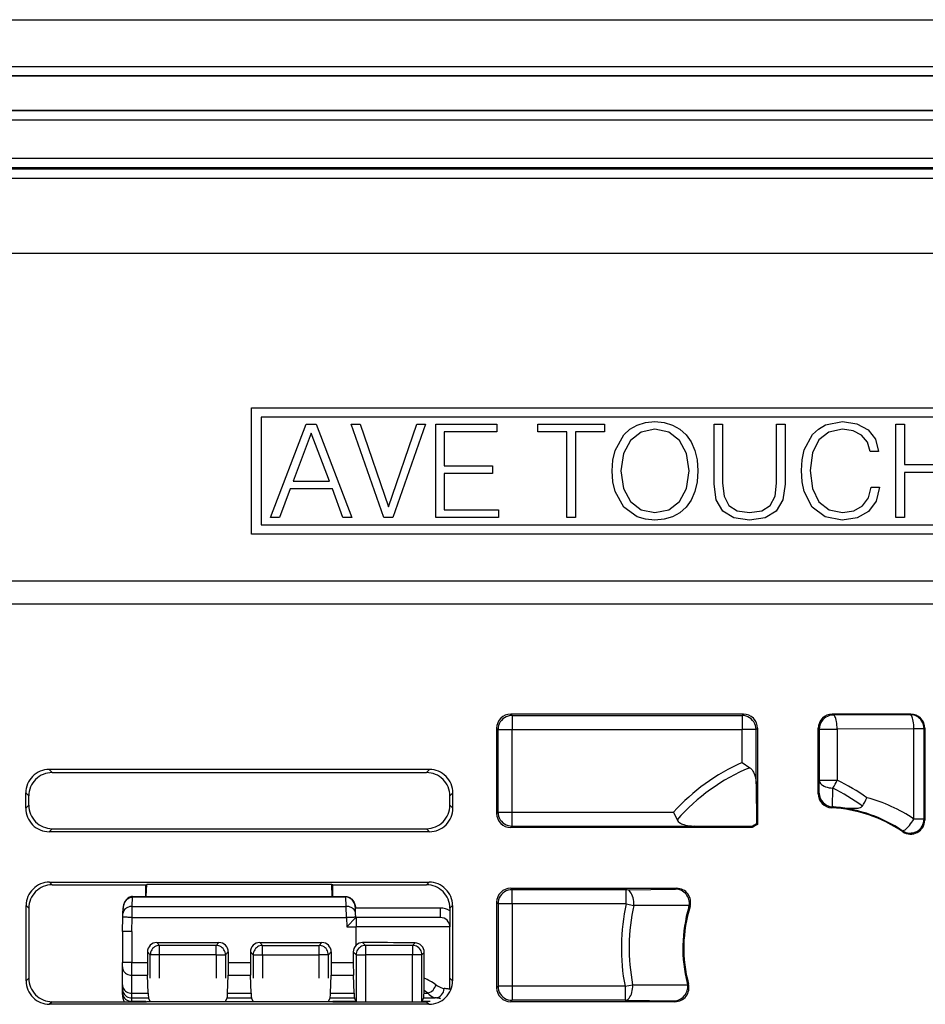
# Model space of a CAD drawing. Extents: x 0 to 420, y 0 to 297.
# Drawn here: x 359 to 378, y 148 to 169 of the extents above; entities that cross this region are included whole.
import ezdxf

# ---------------------------------------------------------------- set-up
doc = ezdxf.new("R2010")
doc.units = 0
doc.layers.get('0').update_dxf_attribs({"linetype": 'CONTINUOUS'})

msp = doc.modelspace()

# ---------------------------------------------------------------- linework, layer by layer
at = {"color": 7}
for p, q in [((296.548767, 168.659683), (391.048767, 168.659683)), ((296.548767, 167.659683), (391.048767, 167.659683)), ((388.589996, 167.459686), (299.007538, 167.459686)), ((388.589996, 167.4534), (299.007538, 167.4534)), ((387.857635, 166.721039), (299.739899, 166.721039)), ((387.850616, 166.711411), (299.746918, 166.711411)), ((387.850616, 166.511414), (299.746918, 166.511414)), ((387.627655, 165.688492), (299.969879, 165.688492)), ((387.627655, 165.488495), (299.969879, 165.488495)), ((387.600586, 165.461411), (299.996948, 165.461411)), ((387.600586, 165.261414), (299.996948, 165.261414)), ((383.798767, 163.659683), (303.798767, 163.659683)), ((363.562653, 157.659683), (363.562653, 160.35968)), ((363.562653, 160.35968), (382.798767, 160.35968)), ((379.118408, 160.159683), (363.762634, 160.159683)), ((363.762634, 160.159683), (363.762634, 157.85968)), ((371.804382, 159.989624), (371.982422, 160.045258)), ((371.982422, 160.045258), (372.182709, 160.064728)), ((372.182709, 160.064728), (372.380188, 160.045258)), ((372.380188, 160.045258), (372.558228, 159.989624)), ((375.82666, 159.992401), (376.188263, 160.064728)), ((376.188263, 160.064728), (376.497009, 160.017456)), ((363.965729, 158.011871), (364.725128, 160.011871)), ((364.833618, 159.817169), (364.44696, 158.787964)), ((364.725128, 160.011871), (364.944885, 160.011871)), ((365.223022, 158.787964), (364.833618, 159.817169)), ((364.944885, 160.011871), (365.704254, 158.011871)), ((366.385773, 158.011871), (365.690369, 160.011871)), ((365.690369, 160.011871), (365.882294, 160.011871)), ((365.882294, 160.011871), (366.485901, 158.245544)), ((366.485901, 158.245544), (367.089508, 160.011871)), ((367.275879, 160.011871), (366.583252, 158.011871)), ((367.089508, 160.011871), (367.275879, 160.011871)), ((367.495636, 158.011871), (367.495636, 160.011871)), ((367.495636, 160.011871), (368.805786, 160.011871)), ((368.805786, 159.847748), (367.67923, 159.847748)), ((367.67923, 159.847748), (367.67923, 159.121765)), ((368.805786, 160.011871), (368.805786, 159.847748)), ((369.676453, 159.847748), (369.676453, 160.011871)), ((369.676453, 160.011871), (371.106201, 160.011871)), ((370.29953, 159.847748), (369.676453, 159.847748)), ((370.29953, 158.011871), (370.29953, 159.847748)), ((371.106201, 159.847748), (370.483124, 159.847748)), ((370.483124, 159.847748), (370.483124, 158.011871)), ((371.106201, 160.011871), (371.106201, 159.847748)), ((371.515106, 159.783783), (371.648621, 159.903381)), ((371.648621, 159.903381), (371.804382, 159.989624)), ((371.887848, 159.839417), (371.656982, 159.664185)), ((372.182709, 159.900604), (371.887848, 159.839417)), ((372.480347, 159.839417), (372.182709, 159.900604)), ((372.708435, 159.664185), (372.480347, 159.839417)), ((372.558228, 159.989624), (372.716766, 159.903381)), ((372.716766, 159.903381), (372.850281, 159.783783)), ((373.445557, 160.011871), (373.62915, 160.011871)), ((373.445557, 158.726746), (373.445557, 160.011871)), ((373.62915, 160.011871), (373.62915, 158.751801)), ((374.783539, 158.751801), (374.783539, 160.011871)), ((374.783539, 160.011871), (374.967102, 160.011871)), ((374.967102, 160.011871), (374.967102, 158.726746)), ((375.548492, 159.78656), (375.676422, 159.906189)), ((375.676422, 159.906189), (375.82666, 159.992401)), ((375.898956, 159.842194), (375.684784, 159.672516)), ((376.188263, 159.900604), (375.898956, 159.842194)), ((376.416351, 159.867249), (376.188263, 159.900604)), ((376.597168, 159.772644), (376.416351, 159.867249)), ((376.497009, 160.017456), (376.736237, 159.889496)), ((376.736237, 159.889496), (376.894806, 159.689209)), ((377.33429, 158.011871), (377.33429, 160.011871)), ((377.33429, 160.011871), (377.517883, 160.011871)), ((377.517883, 160.011871), (377.517883, 159.144012)), ((371.331512, 159.449982), (371.515106, 159.783783)), ((371.656982, 159.664185), (371.509552, 159.38324)), ((372.858643, 159.386017), (372.708435, 159.664185)), ((372.850281, 159.783783), (372.955994, 159.630798)), ((372.955994, 159.630798), (373.033875, 159.449982)), ((375.37323, 159.458344), (375.548492, 159.78656)), ((375.684784, 159.672516), (375.548492, 159.397125)), ((376.722321, 159.622437), (376.597168, 159.772644)), ((376.780731, 159.427734), (376.722321, 159.622437)), ((376.894806, 159.689209), (376.961548, 159.427734)), ((371.281433, 159.241364), (371.331512, 159.449982)), ((373.033875, 159.449982), (373.083954, 159.244141)), ((375.325958, 159.249695), (375.37323, 159.458344)), ((375.548492, 159.397125), (375.50119, 159.018829)), ((376.961548, 159.427734), (376.780731, 159.427734)), ((371.267548, 159.010498), (371.281433, 159.241364)), ((371.509552, 159.38324), (371.456696, 159.010498)), ((372.911499, 159.010498), (372.858643, 159.386017)), ((373.083954, 159.244141), (373.100647, 159.010498)), ((375.312042, 159.016052), (375.325958, 159.249695)), ((367.67923, 159.121765), (368.708435, 159.121765)), ((368.708435, 159.121765), (368.708435, 158.957642)), ((371.281433, 158.774048), (371.267548, 159.010498)), ((371.456696, 159.010498), (371.506775, 158.632172)), ((372.858643, 158.632172), (372.911499, 159.010498)), ((373.100647, 159.010498), (373.081177, 158.774048)), ((375.325958, 158.776825), (375.312042, 159.016052)), ((375.50119, 159.018829), (375.548492, 158.634979)), ((377.517883, 159.144012), (378.66391, 159.144012)), ((378.66391, 158.979889), (377.517883, 158.979889)), ((377.517883, 158.979889), (377.517883, 158.011871)), ((364.44696, 158.787964), (365.223022, 158.787964)), ((368.708435, 158.957642), (367.67923, 158.957642)), ((367.67923, 158.957642), (367.67923, 158.175995)), ((371.331512, 158.568207), (371.281433, 158.774048)), ((373.081177, 158.774048), (373.033875, 158.568207)), ((375.37323, 158.568207), (375.325958, 158.776825)), ((364.385773, 158.62384), (364.157654, 158.011871)), ((365.287018, 158.62384), (364.385773, 158.62384)), ((365.512329, 158.011871), (365.287018, 158.62384)), ((371.515106, 158.237183), (371.331512, 158.568207)), ((371.506775, 158.632172), (371.656982, 158.354034)), ((372.708435, 158.354034), (372.858643, 158.632172)), ((373.033875, 158.568207), (372.955994, 158.38739)), ((373.492859, 158.390167), (373.445557, 158.726746)), ((373.62915, 158.751801), (373.65976, 158.470856)), ((374.750153, 158.470856), (374.783539, 158.751801)), ((374.967102, 158.726746), (374.917053, 158.390167)), ((375.545685, 158.234406), (375.37323, 158.568207)), ((375.548492, 158.634979), (375.687561, 158.351227)), ((376.744598, 158.434692), (376.800232, 158.665558)), ((376.800232, 158.665558), (376.981018, 158.665558)), ((376.981018, 158.665558), (376.908691, 158.365143)), ((371.656982, 158.354034), (371.885071, 158.178772)), ((372.480347, 158.178772), (372.708435, 158.354034)), ((372.955994, 158.38739), (372.850281, 158.237183)), ((373.634705, 158.148193), (373.492859, 158.390167)), ((373.65976, 158.470856), (373.759888, 158.273346)), ((374.647217, 158.273346), (374.750153, 158.470856)), ((374.917053, 158.390167), (374.7724, 158.148193)), ((375.687561, 158.351227), (375.904541, 158.178772)), ((376.619415, 158.262238), (376.744598, 158.434692)), ((376.908691, 158.365143), (376.747375, 158.142609)), ((367.67923, 158.175995), (368.839172, 158.175995)), ((368.839172, 158.175995), (368.839172, 158.011871)), ((371.804382, 158.028564), (371.515106, 158.237183)), ((371.885071, 158.178772), (372.182709, 158.120361)), ((372.182709, 158.120361), (372.480347, 158.178772)), ((372.850281, 158.237183), (372.716766, 158.114807)), ((373.871155, 158.006317), (373.634705, 158.148193)), ((373.759888, 158.273346), (373.937897, 158.156525)), ((373.937897, 158.156525), (374.204956, 158.120361)), ((374.204956, 158.120361), (374.469208, 158.156525)), ((374.469208, 158.156525), (374.647217, 158.273346)), ((374.7724, 158.148193), (374.53595, 158.006317)), ((375.821075, 158.025787), (375.545685, 158.234406)), ((375.904541, 158.178772), (376.193817, 158.120361)), ((376.193817, 158.120361), (376.433044, 158.156525)), ((376.433044, 158.156525), (376.619415, 158.262238)), ((376.747375, 158.142609), (376.502594, 158.006317)), ((364.157654, 158.011871), (363.965729, 158.011871)), ((365.704254, 158.011871), (365.512329, 158.011871)), ((366.583252, 158.011871), (366.385773, 158.011871)), ((368.839172, 158.011871), (367.495636, 158.011871)), ((370.483124, 158.011871), (370.29953, 158.011871)), ((371.982422, 157.975708), (371.804382, 158.028564)), ((372.182709, 157.956238), (371.982422, 157.975708)), ((372.380188, 157.975708), (372.182709, 157.956238)), ((372.558228, 158.028564), (372.380188, 157.975708)), ((372.716766, 158.114807), (372.558228, 158.028564)), ((374.204956, 157.956238), (373.871155, 158.006317)), ((374.53595, 158.006317), (374.204956, 157.956238)), ((376.182678, 157.956238), (375.821075, 158.025787)), ((376.502594, 158.006317), (376.182678, 157.956238)), ((377.517883, 158.011871), (377.33429, 158.011871)), ((363.762634, 157.85968), (379.118408, 157.85968)), ((382.798767, 157.659683), (363.562653, 157.659683)), ((303.798767, 156.659683), (383.798767, 156.659683)), ((379.298767, 156.159683), (308.298767, 156.159683)), ((374.073822, 153.809692), (369.098724, 153.809692)), ((369.098724, 153.809692), (369.128479, 153.779907)), ((369.128479, 153.779907), (374.044037, 153.779907)), ((369.128479, 153.779907), (369.128479, 153.479965)), ((374.073822, 153.809692), (374.044037, 153.779907)), ((374.044037, 153.779907), (374.044037, 153.479965)), ((377.648804, 153.809692), (375.973724, 153.809692)), ((375.973724, 153.809692), (375.994812, 153.788589)), ((377.635864, 153.796753), (375.994812, 153.788589)), ((377.648804, 153.809692), (377.635864, 153.796753)), ((368.798767, 153.509735), (368.798767, 151.684631)), ((368.798767, 153.509735), (368.828522, 153.479965)), ((374.373779, 153.509735), (374.343994, 153.479965)), ((374.373779, 153.509735), (374.373779, 151.449646)), ((375.673767, 152.104996), (375.673767, 153.509735)), ((375.673767, 153.509735), (375.694855, 153.488647)), ((377.948761, 153.509735), (377.935822, 153.496796)), ((377.948761, 153.509735), (377.948761, 151.542267)), ((368.828522, 151.714401), (368.828522, 153.479965)), ((368.828522, 153.479965), (369.128479, 153.479965)), ((369.128479, 153.479965), (374.044037, 153.479965)), ((369.128479, 151.714401), (369.128479, 153.479965)), ((374.044037, 152.773056), (374.044037, 153.479965)), ((374.343994, 153.479965), (374.044037, 153.479965)), ((374.343994, 152.321777), (374.343994, 153.479965)), ((375.694855, 153.488647), (375.694855, 152.393524)), ((375.694855, 153.488647), (376.076965, 153.488647)), ((377.718018, 153.496796), (376.076965, 153.488647)), ((376.076965, 153.488647), (376.076965, 152.393524)), ((377.935822, 153.496796), (377.718018, 153.496796)), ((377.718018, 151.566544), (377.718018, 153.496796)), ((377.935822, 151.566544), (377.935822, 153.496796)), ((374.044037, 152.773056), (374.210449, 152.663223)), ((367.363434, 152.624268), (359.2341, 152.624268)), ((359.2341, 152.624268), (359.298706, 152.559692)), ((359.298706, 152.559692), (367.298828, 152.559692)), ((367.363434, 152.624268), (367.298828, 152.559692)), ((374.343994, 152.321777), (374.353088, 151.461945)), ((375.691711, 152.121964), (375.694855, 152.393524)), ((375.694855, 152.393524), (376.076965, 152.393524)), ((358.734192, 151.795013), (358.734192, 152.124344)), ((358.734192, 152.124344), (358.798767, 152.059753)), ((358.798767, 151.859604), (358.798767, 152.059753)), ((367.863342, 152.124344), (367.798767, 152.059753)), ((367.798767, 151.859604), (367.798767, 152.059753)), ((367.863342, 151.795013), (367.863342, 152.124344)), ((375.673767, 152.104996), (375.691711, 152.121964)), ((375.980164, 151.824921), (375.985718, 152.227356)), ((358.798767, 151.859604), (358.734192, 151.795013)), ((367.798767, 151.859604), (367.863342, 151.795013)), ((375.957825, 151.805466), (375.976715, 151.825119)), ((368.798767, 151.684631), (368.828522, 151.714401)), ((368.828522, 151.714401), (369.128479, 151.714401)), ((369.128479, 151.414459), (369.128479, 151.714401)), ((369.128479, 151.714401), (372.581635, 151.714401)), ((372.581635, 151.714401), (372.656464, 151.547989)), ((369.098724, 151.384674), (369.128479, 151.414459)), ((369.128479, 151.414459), (373.029968, 151.414459)), ((374.253784, 151.405365), (373.029968, 151.414459)), ((374.259491, 151.384674), (374.253784, 151.405365)), ((374.353088, 151.461945), (374.373779, 151.449646)), ((377.935822, 151.566544), (377.718018, 151.566544)), ((377.935822, 151.566544), (377.948761, 151.542267)), ((359.298706, 151.35968), (359.2341, 151.295105)), ((367.363434, 151.295105), (359.2341, 151.295105)), ((359.298706, 151.35968), (367.298828, 151.35968)), ((367.298828, 151.35968), (367.363434, 151.295105)), ((374.259491, 151.384674), (369.098724, 151.384674)), ((377.469543, 151.316925), (377.480652, 151.293884)), ((359.242828, 150.215546), (367.354706, 150.215546)), ((359.298706, 150.159683), (359.242828, 150.215546)), ((359.298706, 150.159683), (361.298767, 150.159683)), ((361.298767, 150.159683), (361.319733, 150.166656)), ((361.298767, 149.909683), (361.298767, 150.159683)), ((361.311218, 149.909683), (361.319733, 150.166656)), ((365.277802, 150.166656), (361.319733, 150.166656)), ((365.298767, 150.159683), (365.277802, 150.166656)), ((365.286316, 149.909683), (365.277802, 150.166656)), ((365.298767, 150.159683), (367.298828, 150.159683)), ((365.298767, 149.909683), (365.298767, 150.159683)), ((367.298828, 150.159683), (367.354706, 150.215546)), ((369.098724, 150.084686), (372.646149, 150.084686)), ((369.098724, 150.084686), (369.128479, 150.054916)), ((371.568665, 150.054916), (369.128479, 150.054916)), ((369.128479, 149.754974), (369.128479, 150.054916)), ((371.568665, 150.054916), (372.621918, 150.066742)), ((371.568665, 149.754974), (371.568665, 150.054916)), ((372.621918, 150.066742), (372.646149, 150.084686)), ((358.74292, 148.10376), (358.74292, 149.715607)), ((358.798767, 149.65976), (358.74292, 149.715607)), ((361.012024, 149.697632), (361.019104, 149.90007)), ((361.01889, 149.90921), (361.019104, 149.900055)), ((361.019958, 149.90007), (361.019196, 149.900055)), ((361.020386, 149.909683), (361.298767, 149.909683)), ((361.020386, 149.909683), (365.577148, 149.909683)), ((361.020386, 149.909683), (365.577148, 149.909683)), ((361.020386, 149.909683), (365.577148, 149.909683)), ((361.020386, 149.909683), (365.577148, 149.909683)), ((361.020386, 149.909683), (365.577148, 149.909683)), ((361.020386, 149.909683), (365.577148, 149.909683)), ((361.020386, 149.90036), (361.020386, 149.909241)), ((361.020386, 149.90007), (365.577148, 149.90007)), ((365.298767, 149.909683), (365.577148, 149.909683)), ((365.577148, 149.90007), (365.577148, 149.909683)), ((365.577576, 149.90007), (365.578339, 149.900055)), ((365.57843, 149.900055), (365.578674, 149.909592)), ((365.58551, 149.697632), (365.57843, 149.90007)), ((367.798767, 149.65976), (367.854614, 149.715607)), ((367.854614, 149.715607), (367.854614, 148.10376)), ((368.798767, 149.784729), (368.798767, 147.959641)), ((368.798767, 149.784729), (368.828522, 149.754974)), ((368.828522, 149.754974), (368.828522, 147.98941)), ((369.128479, 149.754974), (368.828522, 149.754974)), ((369.128479, 149.754974), (369.128479, 147.98941)), ((371.568665, 149.754974), (369.128479, 149.754974)), ((371.568665, 149.754944), (371.731049, 149.718658)), ((372.905518, 149.677841), (372.914642, 149.718277)), ((358.798767, 149.65976), (358.798767, 148.159607)), ((360.809387, 149.464035), (360.812164, 149.54306)), ((360.812164, 149.54306), (360.81604, 149.654266)), ((361.009277, 149.460541), (361.012024, 149.697632)), ((361.012024, 149.697632), (365.58551, 149.697632)), ((365.588257, 149.460541), (365.58551, 149.697632)), ((367.598755, 149.659683), (365.777924, 149.659683)), ((365.78537, 149.54306), (365.781494, 149.654266)), ((365.788147, 149.464035), (365.78537, 149.54306)), ((367.598755, 149.459686), (367.598755, 149.659683)), ((367.798767, 149.65976), (367.798767, 149.260361)), ((372.905518, 149.677841), (372.932709, 149.696106)), ((360.798767, 149.159683), (360.809387, 149.464035)), ((360.998779, 149.159683), (361.009277, 149.460541)), ((361.009277, 149.460541), (365.298767, 149.460541)), ((365.298767, 149.460541), (365.588257, 149.460541)), ((365.588287, 149.459686), (365.595154, 149.263184)), ((365.787933, 149.459442), (365.595154, 149.263184)), ((365.788177, 149.463165), (365.7883, 149.459686)), ((365.7883, 149.459686), (365.798767, 149.459686)), ((365.798767, 149.459686), (365.798767, 149.263184)), ((367.598755, 149.459686), (365.798767, 149.459686)), ((360.798767, 149.159683), (360.798767, 148.497284)), ((360.998779, 149.159683), (360.998779, 148.500763)), ((365.595154, 149.263184), (365.798767, 149.263184)), ((365.798767, 148.871155), (365.798767, 149.263184)), ((367.798767, 147.919403), (367.798767, 149.259674)), ((361.534332, 148.924072), (362.86319, 148.924072)), ((361.534332, 148.924072), (361.595306, 148.863113)), ((362.86319, 148.924072), (362.802216, 148.863113)), ((363.734344, 148.924072), (365.063202, 148.924072)), ((363.734344, 148.924072), (363.795319, 148.863113)), ((365.063202, 148.924072), (365.002228, 148.863113)), ((365.934418, 148.923996), (365.9953, 148.863113)), ((367.05545, 148.916321), (367.002228, 148.863113)), ((361.33432, 148.724182), (361.334229, 148.500763)), ((361.33432, 148.724182), (361.395325, 148.663147)), ((361.395325, 148.159683), (361.395325, 148.663147)), ((361.595306, 148.663147), (361.395325, 148.663147)), ((361.595306, 148.663147), (361.595306, 148.863113)), ((362.802216, 148.863113), (361.595306, 148.863113)), ((361.595306, 148.159683), (361.595306, 148.663147)), ((362.802216, 148.663147), (361.595306, 148.663147)), ((362.802216, 148.663147), (362.802216, 148.863113)), ((362.802216, 148.663147), (362.802216, 148.159683)), ((362.802216, 148.663147), (363.002197, 148.663147)), ((363.063232, 148.724182), (363.002197, 148.663147)), ((363.002197, 148.663147), (363.002197, 148.159683)), ((363.063232, 148.724182), (363.063293, 148.500763)), ((363.534302, 148.724182), (363.534241, 148.500763)), ((363.534302, 148.724182), (363.595337, 148.663147)), ((363.595337, 148.663147), (363.595337, 148.159683)), ((363.595337, 148.663147), (363.795319, 148.663147)), ((363.795319, 148.663147), (363.795319, 148.863113)), ((363.795319, 148.863113), (365.002228, 148.863113)), ((363.795319, 148.663147), (363.795319, 148.159683)), ((363.795319, 148.663147), (365.002228, 148.663147)), ((365.002228, 148.663147), (365.002228, 148.863113)), ((365.002228, 148.159683), (365.002228, 148.663147)), ((365.202209, 148.663147), (365.002228, 148.663147)), ((365.263214, 148.724182), (365.202209, 148.663147)), ((365.202209, 148.159683), (365.202209, 148.663147)), ((365.263214, 148.724182), (365.263306, 148.500763)), ((365.734314, 148.724182), (365.734253, 148.500763)), ((365.734314, 148.724182), (365.795349, 148.663147)), ((365.795349, 148.663147), (365.795349, 147.666534)), ((365.795349, 148.663147), (365.9953, 148.663147)), ((365.9953, 148.863113), (365.9953, 148.663147)), ((367.002228, 148.863113), (365.9953, 148.863113)), ((365.9953, 148.663147), (365.9953, 147.659683)), ((367.002228, 148.663147), (365.9953, 148.663147)), ((367.002228, 148.863113), (367.002228, 148.663147)), ((367.002228, 147.659683), (367.002228, 148.663147)), ((367.202209, 148.663147), (367.002228, 148.663147)), ((367.252289, 148.713242), (367.202209, 148.663147)), ((367.202209, 147.666534), (367.202209, 148.663147)), ((367.252472, 148.163269), (367.252289, 148.713242)), ((360.798767, 148.405655), (360.798767, 148.497284)), ((360.998779, 148.500763), (361.334229, 148.500763)), ((360.998779, 148.225891), (360.998779, 148.500763)), ((361.334229, 148.500763), (361.337189, 148.225891)), ((363.063293, 148.500763), (363.060364, 148.225891)), ((363.063293, 148.500763), (363.534241, 148.500763)), ((363.534241, 148.500763), (363.53717, 148.225891)), ((365.263306, 148.500763), (365.260345, 148.225891)), ((365.263306, 148.500763), (365.734253, 148.500763)), ((365.734253, 148.500763), (365.737183, 148.225891)), ((360.798767, 148.021683), (360.798767, 148.405655)), ((358.798767, 148.159607), (358.74292, 148.10376)), ((360.998779, 148.225891), (361.337189, 148.225891)), ((360.998779, 147.841919), (360.998779, 148.225891)), ((361.350922, 147.841919), (361.337189, 148.225891)), ((363.0466, 147.841919), (363.060364, 148.225891)), ((363.060364, 148.225891), (363.53717, 148.225891)), ((363.550934, 147.841919), (363.53717, 148.225891)), ((365.246613, 147.841919), (365.260345, 148.225891)), ((365.260345, 148.225891), (365.737183, 148.225891)), ((365.750916, 147.841919), (365.737183, 148.225891)), ((367.798767, 148.159607), (367.854614, 148.10376)), ((372.87381, 148.055237), (372.899994, 148.036896)), ((372.87381, 148.055237), (372.880707, 148.019562)), ((360.798767, 147.941193), (360.798767, 148.021683)), ((360.798767, 147.866302), (360.798767, 147.941193)), ((360.798767, 147.812958), (360.798767, 147.866302)), ((360.998779, 147.841919), (361.350922, 147.841919)), ((360.998779, 147.741302), (360.998779, 147.841919)), ((363.0466, 147.841919), (363.550934, 147.841919)), ((365.246613, 147.841919), (365.750916, 147.841919)), ((367.246613, 147.841919), (367.248657, 147.899094)), ((367.246613, 147.841919), (367.328583, 147.841919)), ((367.328583, 147.841919), (367.248657, 147.899094)), ((368.798767, 147.959641), (368.828522, 147.98941)), ((369.128479, 147.98941), (368.828522, 147.98941)), ((369.128479, 147.98941), (369.128479, 147.689453)), ((371.542664, 147.98941), (369.128479, 147.98941)), ((371.542664, 147.98938), (371.706055, 148.020874)), ((371.542664, 147.98941), (371.542664, 147.689453)), ((371.706055, 148.020874), (372.880707, 148.019562)), ((359.298706, 147.659683), (359.242828, 147.603821)), ((367.354706, 147.603821), (359.242828, 147.603821)), ((359.298706, 147.659683), (361.298767, 147.659683)), ((360.998779, 147.741302), (361.357971, 147.741302)), ((360.998779, 147.666412), (360.998779, 147.741302)), ((361.298767, 147.666412), (360.998779, 147.666412)), ((360.998779, 147.66011), (360.998779, 147.666412)), ((361.298767, 147.659683), (361.314484, 147.654449)), ((365.283051, 147.654449), (361.314484, 147.654449)), ((361.395325, 147.666534), (361.357971, 147.741302)), ((363.002197, 147.666534), (363.039581, 147.741302)), ((363.039581, 147.741302), (363.557953, 147.741302)), ((363.595337, 147.666534), (363.557953, 147.741302)), ((365.202209, 147.666534), (365.239563, 147.741302)), ((365.239563, 147.741302), (365.757965, 147.741302)), ((365.298767, 147.659683), (365.283051, 147.654449)), ((365.795441, 147.666412), (365.298767, 147.666412)), ((365.298767, 147.659683), (367.298828, 147.659683)), ((365.795349, 147.666534), (365.757965, 147.741302)), ((365.795624, 147.666229), (365.802002, 147.659836)), ((367.201904, 147.666229), (367.195526, 147.659836)), ((367.380676, 147.666412), (367.202118, 147.666412)), ((367.202209, 147.666534), (367.239563, 147.741302)), ((367.239563, 147.741302), (367.48703, 147.741302)), ((367.298828, 147.659683), (367.354706, 147.603821)), ((369.098724, 147.659683), (369.128479, 147.689453)), ((372.610168, 147.659683), (369.098724, 147.659683)), ((371.542664, 147.689453), (369.128479, 147.689453)), ((371.542664, 147.689453), (372.586914, 147.677612)), ((372.586914, 147.677612), (372.610168, 147.659683))]:
    msp.add_line(p, q, dxfattribs=at)
for points in [[(369.128479, 153.779922), (369.085754, 153.776855), (369.044006, 153.767746), (369.003906, 153.752792), (368.96637, 153.732269), (368.932068, 153.706619), (368.901794, 153.676361), (368.87616, 153.642105), (368.855652, 153.604538), (368.840698, 153.564453), (368.831604, 153.522644), (368.828552, 153.479965)], [(374.343994, 153.479965), (374.340881, 153.522644), (374.331848, 153.564453), (374.316833, 153.604538), (374.296326, 153.642105), (374.270691, 153.676361), (374.240417, 153.706619), (374.206177, 153.732269), (374.16864, 153.752792), (374.12854, 153.767746), (374.086731, 153.776855), (374.044006, 153.779922)], [(375.994812, 153.788605), (375.952087, 153.785538), (375.910339, 153.776428), (375.870239, 153.761459), (375.832703, 153.740952), (375.798401, 153.715302), (375.768127, 153.685043), (375.742493, 153.650787), (375.721985, 153.613235), (375.707031, 153.573135), (375.697937, 153.531326), (375.694885, 153.488647)], [(376.076965, 153.488647), (376.075989, 153.530899), (376.073303, 153.572281), (376.069153, 153.612015), (376.063416, 153.649292), (376.056458, 153.683365), (376.048157, 153.713562), (376.038818, 153.739273), (376.028625, 153.759995), (376.017761, 153.775314), (376.006409, 153.784897), (375.994812, 153.788605)], [(377.935852, 153.496796), (377.932739, 153.539474), (377.923645, 153.581284), (377.908691, 153.621384), (377.888184, 153.658936), (377.862488, 153.693192), (377.832275, 153.72345), (377.798035, 153.7491), (377.760437, 153.769608), (377.720398, 153.784576), (377.678528, 153.793686), (377.635864, 153.796753)], [(377.718018, 153.496796), (377.71698, 153.539047), (377.714417, 153.580429), (377.710144, 153.620163), (377.704529, 153.65744), (377.697449, 153.691513), (377.689209, 153.72171), (377.679871, 153.747421), (377.669617, 153.768143), (377.658752, 153.783463), (377.6474, 153.793045), (377.635864, 153.796753)], [(374.210449, 152.663223), (374.224854, 152.652527), (374.241211, 152.637695), (374.259277, 152.61734), (374.277771, 152.590942), (374.290558, 152.568481), (374.311798, 152.519318), (374.319214, 152.496796), (374.325623, 152.473511), (374.332977, 152.439575), (374.338776, 152.401947), (374.343384, 152.345566), (374.343994, 152.321777)], [(375.694885, 152.393524), (375.698303, 152.370529), (375.70752, 152.347977), (375.722229, 152.326279), (375.742126, 152.305893), (375.766907, 152.287186), (375.796082, 152.270523), (375.829102, 152.25621), (375.865295, 152.244553), (375.903931, 152.235764), (375.944336, 152.229996), (375.985718, 152.227371)], [(376.052795, 151.819672), (376.102905, 151.815399), (376.282959, 151.801056), (376.37442, 151.796143), (376.449005, 151.795319), (376.486725, 151.796906), (376.525757, 151.801025), (376.545837, 151.804626), (376.572845, 151.812256), (376.587769, 151.818665), (376.598602, 151.825104), (376.606598, 151.831497), (376.61496, 151.841156)], [(368.828552, 151.714401), (368.831604, 151.671722), (368.840698, 151.629913), (368.855652, 151.589828), (368.87616, 151.552261), (368.901794, 151.518005), (368.932068, 151.487747), (368.96637, 151.462097), (369.003906, 151.441574), (369.044006, 151.42662), (369.085754, 151.417511), (369.128479, 151.414444)], [(372.656464, 151.547989), (372.66507, 151.532333), (372.678589, 151.514801), (372.713104, 151.485321), (372.728363, 151.4758), (372.750397, 151.464355), (372.768768, 151.45636), (372.798889, 151.445602), (372.836884, 151.435135), (372.881439, 151.4263), (372.92276, 151.420593), (372.960388, 151.417145), (373.029968, 151.414459)], [(377.469543, 151.31694), (377.479736, 151.314621), (377.493103, 151.317413), (377.509338, 151.325226), (377.528137, 151.337906), (377.549133, 151.355209), (377.571838, 151.376755), (377.595886, 151.402145), (377.620667, 151.430862), (377.645813, 151.462311), (377.670776, 151.495865), (377.695007, 151.530838), (377.718018, 151.566544)], [(369.128479, 150.054932), (369.085754, 150.051865), (369.044006, 150.042755), (369.003906, 150.027786), (368.96637, 150.007278), (368.932068, 149.981628), (368.901794, 149.95137), (368.87616, 149.917114), (368.855652, 149.879562), (368.840698, 149.839462), (368.831604, 149.797653), (368.828552, 149.754974)], [(371.731079, 149.718674), (371.731873, 149.760529), (371.729553, 149.802261), (371.72406, 149.843063), (371.715515, 149.882172), (371.704163, 149.918777), (371.690125, 149.952194), (371.673767, 149.981766), (371.655334, 150.006912), (371.635193, 150.027145), (371.613708, 150.042068), (371.591431, 150.051392), (371.568665, 150.054916)], [(361.01886, 149.909668), (360.995972, 149.907883), (360.974243, 149.903015), (360.953979, 149.895508), (360.935516, 149.885986), (360.918823, 149.874878), (360.892181, 149.851196), (360.870605, 149.824951), (360.852997, 149.796432), (360.83905, 149.766327), (360.824463, 149.719177), (360.816986, 149.670624), (360.81604, 149.654266)], [(360.81604, 149.654266), (360.820221, 149.695847), (360.829895, 149.736496), (360.845154, 149.775421), (360.866028, 149.811584), (360.886902, 149.837769), (360.911346, 149.860596), (360.945618, 149.882446), (360.996643, 149.898453), (361.019104, 149.900055)], [(365.781494, 149.654266), (365.777252, 149.696136), (365.767456, 149.737091), (365.751984, 149.776245), (365.730804, 149.812592), (365.709656, 149.838837), (365.684845, 149.861649), (365.650085, 149.883347), (365.598022, 149.898834), (365.57843, 149.90007)], [(365.578674, 149.909668), (365.59845, 149.908325), (365.620514, 149.903809), (365.641174, 149.896545), (365.660034, 149.887146), (365.676941, 149.87619), (365.704224, 149.852356), (365.726135, 149.82605), (365.744019, 149.797394), (365.758179, 149.767105), (365.76886, 149.735657), (365.778809, 149.687134), (365.781494, 149.654266)], [(361.012024, 149.697617), (360.98407, 149.696365), (360.956665, 149.691971), (360.930359, 149.684525), (360.90564, 149.674149), (360.882996, 149.661072), (360.862976, 149.645538), (360.845764, 149.627853), (360.831848, 149.608368), (360.821472, 149.587448), (360.81488, 149.565536), (360.812134, 149.543045)], [(365.7854, 149.543045), (365.782654, 149.565536), (365.776062, 149.587448), (365.765686, 149.608368), (365.75177, 149.627853), (365.734558, 149.645538), (365.714539, 149.661072), (365.691895, 149.674149), (365.667175, 149.684525), (365.640869, 149.691971), (365.613464, 149.696365), (365.58551, 149.697617)], [(361.009277, 149.460556), (360.980835, 149.461502), (360.952942, 149.462387), (360.92627, 149.463135), (360.901245, 149.46376), (360.878418, 149.464279), (360.858276, 149.464615), (360.841125, 149.464828), (360.827454, 149.464859), (360.817566, 149.464737), (360.811462, 149.464462), (360.809387, 149.464035)], [(365.788147, 149.463181), (365.786011, 149.463608), (365.779846, 149.463882), (365.769836, 149.463989), (365.756104, 149.463943), (365.738953, 149.463745), (365.718811, 149.463394), (365.696045, 149.462891), (365.671082, 149.462265), (365.64447, 149.461502), (365.616638, 149.460648), (365.588318, 149.459686)], [(367.055481, 148.916336), (366.946899, 148.917755), (366.833069, 148.919052), (366.714417, 148.920212), (366.591614, 148.921219), (366.465149, 148.922089), (366.33551, 148.922806), (366.203491, 148.923355), (366.06958, 148.923752), (365.934387, 148.923996)], [(361.595276, 148.863113), (361.566833, 148.861069), (361.539001, 148.854996), (361.512268, 148.845016), (361.487244, 148.831345), (361.464417, 148.814255), (361.444214, 148.794083), (361.427063, 148.77124), (361.413391, 148.746201), (361.403442, 148.719467), (361.3974, 148.691605), (361.395325, 148.663147)], [(363.002197, 148.663147), (363.000183, 148.691605), (362.99408, 148.719467), (362.98407, 148.746201), (362.970398, 148.77124), (362.953308, 148.794083), (362.933167, 148.814255), (362.910339, 148.831345), (362.885315, 148.845016), (362.858582, 148.854996), (362.830627, 148.861069), (362.802185, 148.863113)], [(363.795349, 148.863113), (363.766907, 148.861069), (363.738953, 148.854996), (363.712219, 148.845016), (363.687195, 148.831345), (363.664368, 148.814255), (363.644226, 148.794083), (363.627136, 148.77124), (363.613464, 148.746201), (363.603455, 148.719467), (363.597351, 148.691605), (363.595337, 148.663147)], [(365.202209, 148.663147), (365.200134, 148.691605), (365.194092, 148.719467), (365.184143, 148.746201), (365.170471, 148.77124), (365.15332, 148.794083), (365.133118, 148.814255), (365.110291, 148.831345), (365.085266, 148.845016), (365.058533, 148.854996), (365.030701, 148.861069), (365.002258, 148.863113)], [(365.9953, 148.863113), (365.966858, 148.861069), (365.938965, 148.854996), (365.912231, 148.845016), (365.887207, 148.831345), (365.86438, 148.814255), (365.844177, 148.794083), (365.827087, 148.77124), (365.813416, 148.746201), (365.803406, 148.719467), (365.797363, 148.691605), (365.795349, 148.663147)], [(367.202209, 148.663147), (367.200134, 148.691605), (367.194092, 148.719467), (367.184143, 148.746201), (367.170471, 148.77124), (367.15332, 148.794083), (367.133118, 148.814255), (367.110291, 148.831345), (367.085266, 148.845016), (367.058533, 148.854996), (367.030701, 148.861069), (367.002258, 148.863113)], [(360.998779, 148.500778), (360.970276, 148.500748), (360.942444, 148.500626), (360.91571, 148.500458), (360.890686, 148.500229), (360.867798, 148.499924), (360.847595, 148.499573), (360.830505, 148.499161), (360.816833, 148.498734), (360.806885, 148.498276), (360.800842, 148.497787), (360.798767, 148.497284)], [(360.798767, 148.405655), (360.800842, 148.380081), (360.806885, 148.355011), (360.816833, 148.330978), (360.830505, 148.308472), (360.847595, 148.287949), (360.867798, 148.269806), (360.890686, 148.25444), (360.91571, 148.242142), (360.942444, 148.233185), (360.970276, 148.227737), (360.998779, 148.225906)], [(367.498566, 148.023529), (367.531158, 148.001678), (367.562805, 147.982788), (367.603058, 147.962692), (367.640533, 147.949005), (367.674591, 147.942398)], [(360.798767, 148.021683), (360.800842, 147.996109), (360.806885, 147.971039), (360.816833, 147.947006), (360.830505, 147.9245), (360.847595, 147.903976), (360.867798, 147.885834), (360.890686, 147.870468), (360.91571, 147.85817), (360.942444, 147.849213), (360.970276, 147.843765), (360.998779, 147.841934)], [(360.798767, 147.941193), (360.800842, 147.91275), (360.806885, 147.884872), (360.816833, 147.85817), (360.830505, 147.83313), (360.847595, 147.810303), (360.867798, 147.790146), (360.890686, 147.773041), (360.91571, 147.759384), (360.942444, 147.749405), (360.970276, 147.743347), (360.998779, 147.741318)], [(360.798767, 147.866302), (360.800842, 147.83786), (360.806885, 147.809982), (360.816833, 147.783279), (360.830505, 147.75824), (360.847595, 147.735413), (360.867798, 147.715256), (360.890686, 147.698151), (360.91571, 147.684494), (360.942444, 147.674515), (360.970276, 147.668457), (360.998779, 147.666428)], [(367.328583, 147.841919), (367.357971, 147.814697), (367.386505, 147.791153), (367.413727, 147.771851), (367.439697, 147.756866), (367.464233, 147.746536), (367.48703, 147.741302)], [(367.798767, 147.919403), (367.79718, 147.922012), (367.792542, 147.924622), (367.784851, 147.927216), (367.773987, 147.929794), (367.760193, 147.932373), (367.743225, 147.934921), (367.723328, 147.937454), (367.700439, 147.939941), (367.674622, 147.942398)], [(368.828552, 147.98941), (368.831604, 147.946732), (368.840698, 147.904922), (368.855652, 147.864822), (368.87616, 147.827271), (368.901794, 147.793015), (368.932068, 147.762756), (368.96637, 147.737106), (369.003906, 147.716599), (369.044006, 147.70163), (369.085754, 147.69252), (369.128479, 147.689453)], [(371.542664, 147.689468), (371.565308, 147.692932), (371.587524, 147.702072), (371.608826, 147.716721), (371.628967, 147.736588), (371.6474, 147.761307), (371.663818, 147.790359), (371.677917, 147.823257), (371.689453, 147.859299), (371.698181, 147.897842), (371.703918, 147.938156), (371.706543, 147.979431), (371.706055, 148.020905)], [(367.598816, 147.719513), (367.597351, 147.721985), (367.593201, 147.724457), (367.586243, 147.726913), (367.576477, 147.729355), (367.564026, 147.731796), (367.548828, 147.734207), (367.530884, 147.736603), (367.510315, 147.738968), (367.487, 147.741302)]]:
    msp.add_lwpolyline(points, dxfattribs=at)
for centre, radius, start, end in [((369.098694, 153.50975), 0.299932, 89.99643, 180.003533), ((374.073822, 153.50975), 0.299932, 359.996428, 90.003534), ((375.973694, 153.50975), 0.299932, 89.996464, 180.003574), ((377.648834, 153.50975), 0.299932, 359.996428, 90.003534), ((375.798767, 148.809692), 4.334441, 113.880584, 137.921477), ((375.798767, 148.809692), 4.168031, 112.399943, 138.930119), ((359.23407, 152.124374), 0.499887, 89.996041, 180.003957), ((359.298645, 152.059784), 0.499887, 89.996041, 180.003957), ((367.298889, 152.059784), 0.499887, 359.996048, 90.003957), ((367.363464, 152.124374), 0.499887, 359.996048, 90.003957), ((375.064423, 152.840332), 1.106685, 326.362387, 336.188823), ((374.093201, 148.274872), 4.571467, 55.047517, 64.281854), ((375.973694, 152.10498), 0.299936, 179.997382, 266.963589), ((375.993439, 152.126801), 0.301993, 180.920773, 266.828187), ((374.020325, 148.318787), 4.374879, 53.624058, 63.304604), ((359.298645, 151.859573), 0.499887, 179.996043, 270.003959), ((367.298889, 151.859573), 0.499887, 269.996043, 0.003952), ((375.798767, 148.809692), 3.020679, 85.176093, 86.622488), ((375.782257, 148.809631), 3.022173, 56.061595, 84.864322), ((375.685211, 152.456619), 1.115139, 326.497143, 337.049815), ((375.864227, 148.809296), 3.322477, 56.085637, 75.213954), ((359.23407, 151.794983), 0.499887, 179.996043, 270.003959), ((367.363464, 151.794983), 0.499887, 269.996043, 0.003952), ((369.098694, 151.684616), 0.299932, 179.996467, 270.00357), ((375.798767, 148.809692), 3, 55.900785, 86.960917), ((375.798767, 148.809692), 3.020679, 118.593626, 120.761569), ((375.798767, 148.809692), 3, 118.359351, 120.870033), ((377.635742, 151.566818), 0.300112, 236.373849, 359.947555), ((377.648865, 151.542175), 0.299887, 235.880628, 0.020175), ((359.242798, 149.715652), 0.499887, 89.996048, 180.003957), ((359.298645, 149.65979), 0.499887, 89.996048, 180.003943), ((367.298889, 149.65979), 0.499887, 359.996051, 90.00395), ((367.354736, 149.715652), 0.499887, 359.996041, 90.00395), ((369.098694, 149.784744), 0.299932, 89.996464, 180.003574), ((372.616028, 149.765228), 0.301922, 351.063985, 88.879339), ((372.64621, 149.78476), 0.299916, 342.805354, 90.008766), ((375.798767, 148.809692), 4.334441, 167.403497, 190.90905), ((375.798767, 148.809692), 4.168031, 167.403511, 190.90905), ((372.278351, -17.271828), 166.99135, 89.781689, 90.187778), ((367.598755, 149.259674), 0.4, 60.000002, 90.000003), ((375.798767, 148.809692), 3.020679, 163.297337, 194.463399), ((375.798767, 148.809692), 3, 162.814129, 194.927291), ((367.598755, 149.259674), 0.2, 360, 90.000003), ((360.88089, 145.412216), 3.748962, 88.198376, 91.249135), ((366.376282, -181.63591), 330.899124, 89.753692, 90.099996), ((361.534302, 148.724075), 0.2, 89.990338, 179.972097), ((362.86322, 148.724075), 0.2, 0.02791, 90.00966), ((363.734314, 148.724075), 0.2, 89.990338, 179.972097), ((365.063232, 148.724075), 0.2, 0.02791, 90.00966), ((365.934265, 148.724091), 0.199959, 89.917863, 179.973436), ((367.049988, 148.714645), 0.202061, 359.603116, 88.45388), ((359.242798, 148.103714), 0.499887, 179.996043, 270.003952), ((359.298645, 148.159576), 0.499887, 179.996057, 270.003952), ((359.044769, 148.145264), 8.207649, 358.281306, 0.125712), ((366.600983, 146.726852), 1.577128, 55.308662, 65.603912), ((367.260406, 148.07518), 0.243588, 286.291467, 347.761356), ((367.354736, 148.103714), 0.499887, 269.996043, 0.003952), ((372.610229, 147.959595), 0.299919, 269.992122, 14.935184), ((361.124451, 147.819595), 0.325914, 181.167793, 209.365369), ((362.101929, 147.837616), 0.750555, 179.671323, 187.376039), ((362.295624, 147.837616), 0.750555, 352.623958, 0.32868), ((364.30191, 147.837616), 0.750555, 179.671323, 187.376039), ((364.495605, 147.837616), 0.750555, 352.623958, 0.32868), ((366.501923, 147.837616), 0.750555, 179.671323, 187.376039), ((366.495605, 147.837616), 0.750555, 352.623958, 0.32868), ((367.476654, 147.93721), 0.197142, 273.032021, 1.501444), ((369.098694, 147.959625), 0.299932, 179.996426, 270.003536), ((372.581177, 147.979172), 0.301932, 271.090062, 7.681247)]:
    msp.add_arc(centre, radius, start, end, dxfattribs=at)

doc.saveas('drawing.dxf')
